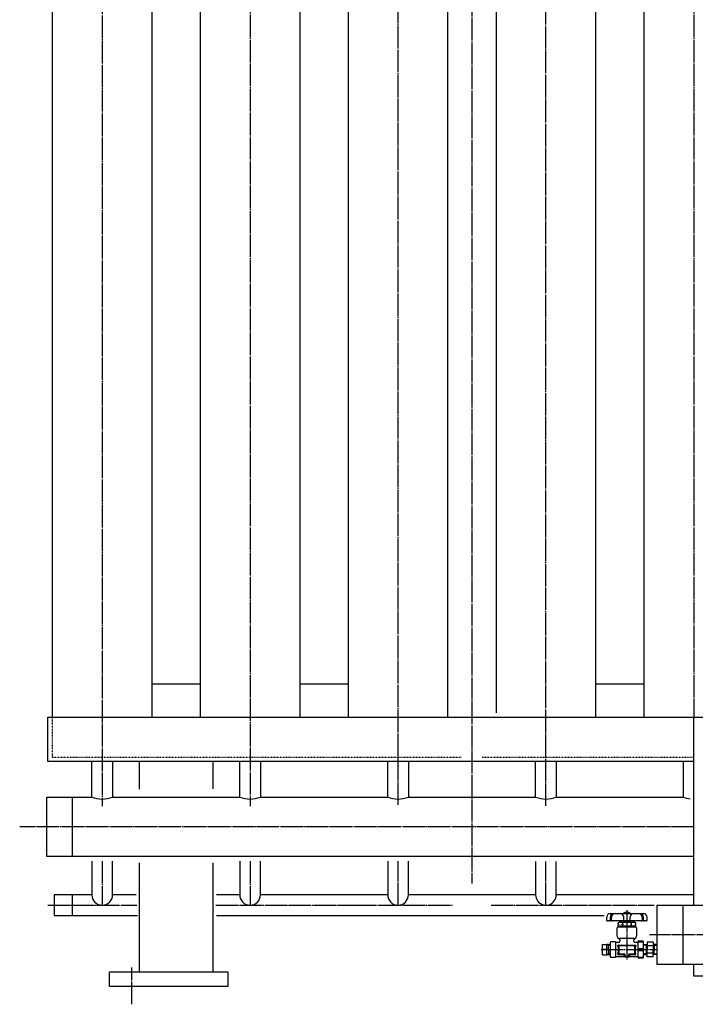
# Model space of a CAD drawing. Extents: x 3492 to 16916, y 945 to 13570.
# Drawn here: x 3600 to 4513, y 2414 to 3745 of the extents above; entities that cross this region are included whole.
import ezdxf

# ---------------------------------------------------------------- set-up
doc = ezdxf.new("R2010")
doc.units = 0
doc.header["$MEASUREMENT"] = 0
doc.linetypes.add('EXLTYPE2', pattern=[2, 1, -1])
doc.linetypes.add('EXLTYPE3', pattern=[33, 30, -1, 1, -1])
doc.layers.add('LAY-1', color=3, linetype='CONTINUOUS')

msp = doc.modelspace()

# ---------------------------------------------------------------- linework, layer by layer
at = {"layer": 'LAY-1', "color": 1, "linetype": 'EXLTYPE3'}
for p, q in [((4211.3, 5694.080334), (4211.3, 2577.594551)), ((3711.3, 5036.461903), (3711.3, 2681.848549)), ((3911.3, 5037.642546), (3911.3, 2681.848549)), ((4111.3, 2683.651164), (4111.3, 5036.461903)), ((4311.3, 2682.672095), (4311.3, 5035.871581)), ((4511.3, 5037.642546), (4511.3, 2802.259486)), ((4511.3, 2654.227283), (3599.717718, 2654.227283)), ((3711.3, 2607.593097), (3711.3, 2548.259486)), ((3911.3, 2607.593097), (3911.3, 2548.259486)), ((4111.3, 2548.259486), (4111.3, 2607.480433)), ((4311.3, 2548.259486), (4311.3, 2607.472121)), ((3637.8, 2548.259486), (3758.232364, 2548.259486)), ((3865.021179, 2548.259486), (4066.322533, 2548.259486)), ((4052.403112, 2548.259486), (4185.108336, 2548.259486)), ((4237.404744, 2548.259486), (4457.522533, 2548.259486)), ((4420.698987, 2541.272496), (4420.698938, 2474.972496)), ((4775.728969, 2508.267047), (4451.3, 2508.267047)), ((4386.122533, 2488.260117), (4461.3, 2488.260117)), ((3751.3, 2414.2897), (3751.3, 2464.130275))]:
    msp.add_line(p, q, dxfattribs=at)
at = {"layer": 'LAY-1', "color": 2, "linetype": 'CONTINUOUS'}
for p, q in [((3643.8, 4824.127073), (3643.8, 2802.259486)), ((3778.8, 2802.259486), (3778.8, 4824.127073)), ((3843.8, 4824.127073), (3843.8, 2802.259486)), ((3978.8, 2802.259486), (3978.8, 4824.127073)), ((4043.8, 4824.127073), (4043.8, 2802.259486)), ((4178.8, 2802.259486), (4178.8, 4824.127073)), ((4243.8, 4824.127073), (4243.8, 2808)), ((4378.8, 2802.259486), (4378.8, 4824.127073)), ((4443.8, 4824.127073), (4443.8, 2802.259486)), ((3843.8, 2846.914496), (3778.8, 2846.914496)), ((4043.8, 2846.914496), (3978.8, 2846.914496)), ((4443.8, 2846.914496), (4378.8, 2846.914496)), ((3637.8, 2742.259486), (3637.8, 2802.259486)), ((3637.8, 2802.259486), (4161.7, 2802.259486)), ((4161.7, 2802.259486), (4984.8, 2802.259486)), ((4511.3, 2548.267047), (4511.3, 2802.267047)), ((4197.3, 2742.259486), (3637.8, 2742.259486)), ((3697.3, 2694.227283), (3697.3, 2742.259486)), ((3725.3, 2742.259486), (3725.3, 2694.227283)), ((3761.3, 2742.259486), (3761.3, 2704.850248)), ((3861.3, 2705.223589), (3861.3, 2742.259486)), ((3897.3, 2694.227283), (3897.3, 2742.259486)), ((3925.3, 2742.259486), (3925.3, 2694.227283)), ((4097.3, 2694.227283), (4097.3, 2742.259486)), ((4125.3, 2742.259486), (4125.3, 2694.227283)), ((4371.3, 2742.259486), (4197.3, 2742.259486)), ((4297.3, 2694.227283), (4297.3, 2742.259486)), ((4325.3, 2742.259486), (4325.3, 2694.227283)), ((4511.3, 2742.259486), (4371.3, 2742.259486)), ((4497.211462, 2694.227283), (4497.211462, 2742.259486)), ((3636.3, 2694.227283), (3697.3, 2694.227283)), ((3636.3, 2614.227283), (3636.3, 2694.227283)), ((3671.3, 2614.227283), (3671.3, 2694.227283)), ((3725.3, 2694.227283), (3897.3, 2694.227283)), ((3725.3, 2694.227283), (3897.3, 2694.227283)), ((3925.3, 2694.227283), (4097.3, 2694.227283)), ((4125.3, 2694.227283), (4153.854374, 2694.227283)), ((4153.854374, 2694.227283), (4297.3, 2694.227283)), ((4325.3, 2694.227283), (4497.211462, 2694.227283)), ((4025.3, 2614.227283), (3636.3, 2614.227283)), ((3697.3, 2607.593097), (3697.3, 2562.259486)), ((3725.3, 2562.259486), (3725.3, 2607.593097)), ((3897.3, 2607.593097), (3897.3, 2562.259486)), ((3925.3, 2562.259486), (3925.3, 2607.593097)), ((4153.854374, 2614.227283), (4025.3, 2614.227283)), ((4511.3, 2614.227283), (4147, 2614.227283)), ((3761.3, 2605.541342), (3761.3, 2458.227283)), ((3861.3, 2458.227283), (3861.3, 2605.541342)), ((4097.3, 2607.480433), (4097.3, 2562.259486)), ((4125.3, 2562.259486), (4125.3, 2607.480433)), ((4297.3, 2607.472121), (4297.3, 2562.259486)), ((4325.3, 2562.259486), (4325.3, 2607.472121)), ((3697.3, 2562.259486), (3646.3, 2562.259486)), ((3646.3, 2562.259486), (3646.3, 2534.259486)), ((3671.3, 2534.259486), (3671.3, 2562.259486)), ((3757.398077, 2562.259486), (3725.3, 2562.259486)), ((3897.3, 2562.259486), (3865.855467, 2562.259486)), ((4066.322533, 2562.259486), (3925.3, 2562.259486)), ((4097.3, 2562.259486), (4054.604091, 2562.259486)), ((4177.020983, 2562.259486), (4125.3, 2562.259486)), ((4297.3, 2562.259486), (4171, 2562.259486)), ((4511.3, 2562.259486), (4325.3, 2562.259486)), ((4461.3, 2548.267047), (4461.3, 2468.267047)), ((4461.3, 2548.267047), (4528.240149, 2548.267047)), ((4496.3, 2548.267047), (4496.3, 2468.267047)), ((3646.3, 2534.259486), (3759.066652, 2534.259486)), ((3865.855467, 2534.259486), (4048.322533, 2534.259486)), ((4025.3, 2534.259486), (4197.3, 2534.259486)), ((4197.3, 2534.259486), (4390.022533, 2534.259486)), ((4398.047214, 2536.86211), (4443.202818, 2536.873441)), ((4447.112735, 2526.862074), (4394.338275, 2526.862113)), ((4407.698961, 2506.267103), (4407.69897, 2517.767103)), ((4408.69897, 2518.767102), (4432.69897, 2518.767085)), ((4409.1785, 2519.790683), (4409.178501, 2521.790683)), ((4432.2725, 2519.790666), (4409.1785, 2519.790683)), ((4410.044527, 2522.290682), (4409.178501, 2521.790683)), ((4409.178502, 2522.790683), (4409.178503, 2524.397522)), ((4409.178502, 2522.790683), (4410.044527, 2522.290682)), ((4409.178503, 2524.397522), (4410.725504, 2525.290682)), ((4410.725504, 2525.290682), (4430.725504, 2525.290667)), ((4411.448971, 2519.790681), (4411.44897, 2518.7671)), ((4414.085976, 2522.290679), (4414.952002, 2522.790678)), ((4414.085976, 2522.290679), (4415.818027, 2522.290678)), ((4414.952001, 2521.790678), (4414.085976, 2522.290679)), ((4414.952001, 2521.790678), (4414.952, 2519.790678)), ((4415.818027, 2522.290678), (4414.952001, 2521.790678)), ((4414.952003, 2524.397518), (4414.952002, 2522.790678)), ((4414.952002, 2522.790678), (4415.818027, 2522.290678)), ((4416.735924, 2526.790677), (4415.725504, 2525.780259)), ((4415.725504, 2525.780259), (4425.725504, 2525.79067)), ((4415.725504, 2525.780259), (4415.725504, 2525.290678)), ((4416.350505, 2526.425), (4416.350504, 2525.290677)), ((4424.725505, 2526.790671), (4425.725504, 2525.79067)), ((4425.100505, 2526.415671), (4425.100504, 2525.290671)), ((4426.499002, 2522.79067), (4425.632976, 2522.290671)), ((4425.632976, 2522.290671), (4427.365027, 2522.290669)), ((4425.632976, 2522.290671), (4426.499001, 2521.79067)), ((4425.725504, 2525.79067), (4425.725504, 2525.29067)), ((4426.499001, 2521.79067), (4426.499, 2519.79067)), ((4426.499001, 2521.79067), (4427.365027, 2522.290669)), ((4426.499003, 2524.397509), (4426.499002, 2522.79067)), ((4427.365027, 2522.290669), (4426.499002, 2522.79067)), ((4429.963101, 2519.790667), (4429.94897, 2518.767087)), ((4430.725504, 2525.290667), (4432.272503, 2524.397505)), ((4432.272502, 2522.790666), (4431.406476, 2522.290666)), ((4431.406476, 2522.290666), (4432.272501, 2521.790666)), ((4432.272501, 2521.790666), (4432.2725, 2519.790666)), ((4432.272503, 2524.397505), (4432.272502, 2522.790666)), ((4433.69897, 2517.767084), (4433.698961, 2506.267084)), ((4430.698959, 2503.267086), (4410.698959, 2503.267101)), ((4411.198958, 2501.497404), (4411.198956, 2499.7671)), ((4430.198956, 2499.767086), (4430.198958, 2501.49739)), ((4387.698944, 2481.283029), (4387.698944, 2495.260144)), ((4387.698944, 2495.260144), (4393.698944, 2495.260144)), ((4393.698944, 2488.260144), (4387.698944, 2488.260144)), ((4393.698944, 2488.260144), (4393.698944, 2495.260144)), ((4395.698944, 2494.93871), (4393.698944, 2494.985849)), ((4393.698944, 2481.283029), (4393.698947, 2488.260083)), ((4395.698944, 2494.039088), (4394.140099, 2494.985849)), ((4395.698943, 2488.260082), (4395.698944, 2494.93871)), ((4398.198944, 2494.860144), (4395.698944, 2494.93871)), ((4398.198944, 2493.960428), (4395.698944, 2494.039088)), ((4395.698946, 2488.260082), (4395.698944, 2481.581579)), ((4398.198955, 2497.76711), (4398.198941, 2478.76711)), ((4404.698956, 2498.767105), (4399.198956, 2498.767109)), ((4405.698941, 2478.767105), (4405.698955, 2497.767105)), ((4409.198955, 2497.767102), (4406.431006, 2497.767104)), ((4409.698948, 2488.267102), (4408.698952, 2494.267102)), ((4408.745443, 2481.825485), (4409.669048, 2488.290682)), ((4409.198952, 2494.267102), (4432.198952, 2494.267085)), ((4409.698951, 2492.767102), (4409.698944, 2482.767102)), ((4431.198952, 2493.267086), (4410.198952, 2493.267101)), ((4431.698944, 2482.767085), (4431.698951, 2492.767085)), ((4432.698952, 2494.267085), (4431.698948, 2488.267085)), ((4431.698948, 2488.267085), (4432.617413, 2481.837795)), ((4433.698955, 2497.767084), (4432.198955, 2497.767085)), ((4434.698955, 2497.767083), (4433.698955, 2497.767084)), ((4435.698955, 2497.767082), (4435.698941, 2478.767082)), ((4435.698949, 2489.517082), (4443.198949, 2489.517077)), ((4435.698956, 2498.767082), (4443.198956, 2498.767077)), ((4442.198956, 2499.767077), (4436.698956, 2499.767082)), ((4443.19894, 2477.767077), (4443.198956, 2498.767077)), ((4446.630968, 2494.159968), (4443.198952, 2494.052115)), ((4443.198953, 2494.908115), (4448.198953, 2495.065243)), ((4446.630964, 2488.267074), (4446.630959, 2481.51818)), ((4446.630969, 2495.015968), (4446.630964, 2488.267074)), ((4446.630968, 2494.159968), (4448.198953, 2495.065243)), ((4448.198941, 2478.452118), (4448.198948, 2488.267073)), ((4448.198955, 2498.082028), (4448.198948, 2488.267073)), ((4456.198955, 2498.082022), (4448.198955, 2498.082028)), ((4455.298952, 2493.197676), (4448.998952, 2493.19768)), ((4456.198941, 2478.452113), (4456.198948, 2488.267067)), ((4456.198955, 2498.082022), (4456.198948, 2488.267067)), ((4457.766936, 2494.15996), (4456.198953, 2495.065237)), ((4461.198953, 2494.908102), (4456.198953, 2495.065237)), ((4457.766927, 2481.518172), (4457.766932, 2488.267066)), ((4457.766937, 2495.01596), (4457.766932, 2488.267066)), ((4457.766936, 2494.15996), (4461.198952, 2494.052102)), ((4387.698944, 2481.283029), (4393.698944, 2481.283029)), ((4393.698944, 2481.518726), (4395.698944, 2481.581579)), ((4394.140099, 2481.534439), (4395.698944, 2482.481497)), ((4395.698944, 2482.481497), (4398.198944, 2482.560083)), ((4395.698944, 2481.581579), (4398.198944, 2481.660144)), ((4399.19894, 2477.767109), (4404.69894, 2477.767105)), ((4406.430992, 2478.767104), (4417.435953, 2478.767096)), ((4416.344572, 2481.254768), (4409.240417, 2481.254774)), ((4410.198943, 2482.267101), (4417.308555, 2482.267096)), ((4417.710079, 2478.239378), (4416.818913, 2480.912882)), ((4418.623833, 2477.7825), (4417.710079, 2478.239378)), ((4417.793626, 2481.888363), (4418.604258, 2478.645827)), ((4422.735728, 2477.782497), (4418.623833, 2477.7825)), ((4419.089329, 2478.267095), (4422.308552, 2478.267092)), ((4423.740858, 2478.239373), (4422.735728, 2477.782497)), ((4422.793624, 2478.645824), (4423.60426, 2481.888359)), ((4424.550776, 2480.912094), (4423.740858, 2478.239373)), ((4423.92361, 2478.767091), (4434.698941, 2478.767083)), ((4424.089332, 2482.267091), (4431.198943, 2482.267086)), ((4432.122438, 2481.267085), (4425.029288, 2481.26709)), ((4435.69894, 2477.767082), (4443.19894, 2477.767077)), ((4435.698947, 2487.017082), (4443.198947, 2487.017077)), ((4442.198939, 2476.767077), (4436.698939, 2476.767082)), ((4443.198943, 2481.626038), (4448.198943, 2481.468903)), ((4446.63096, 2482.37418), (4443.198944, 2482.482038)), ((4446.63096, 2482.37418), (4448.198943, 2481.468903)), ((4456.198941, 2478.452113), (4448.198941, 2478.452118)), ((4455.298944, 2483.33646), (4448.998944, 2483.336464)), ((4457.766927, 2482.374172), (4456.198943, 2481.468898)), ((4461.198943, 2481.626025), (4456.198943, 2481.468898)), ((4457.766927, 2482.374172), (4461.198944, 2482.482025)), ((4528.240149, 2468.267047), (4461.3, 2468.267047)), ((4511.3, 2452.267047), (4511.3, 2468.267047)), ((3721.3, 2438.227283), (3721.3, 2458.227283)), ((3721.3, 2458.227283), (3881.3, 2458.227283)), ((3881.3, 2458.227283), (3881.3, 2438.227283)), ((4551.3, 2452.267047), (4511.3, 2452.267047)), ((3881.3, 2438.227283), (3721.3, 2438.227283))]:
    msp.add_line(p, q, dxfattribs=at)
at = {"layer": 'LAY-1', "color": 1, "linetype": 'EXLTYPE2'}
for p, q in [((3643.8, 2802.259486), (3643.8, 2748.259486)), ((3643.8, 2748.259486), (4197.3, 2748.259486)), ((4225.3, 2748.259486), (4371.3, 2748.259486)), ((4371.3, 2748.259486), (4511.3, 2748.259486))]:
    msp.add_line(p, q, dxfattribs=at)
at = {"layer": 'LAY-1', "color": 2, "linetype": 'CONTINUOUS'}
for centre, radius, start, end in [((3711.3, 2731.697271), 40, 249.512685, 290.487315), ((3911.3, 2731.697271), 40, 249.512685, 290.487315), ((4111.3, 2731.697271), 40, 249.512685, 290.487315), ((4311.3, 2731.697271), 40, 249.512685, 290.487315), ((4511.211462, 2731.697271), 40, 249.512685, 263.006), ((3711.3, 2562.259486), 14, 180, 0), ((3911.3, 2562.259486), 14, 180, 0), ((4111.3, 2562.259486), 14, 180, 0), ((4311.3, 2562.259486), 14, 180, 215.384205), ((4311.3, 2562.259486), 14, 215.384205, 0), ((4413.232721, 2529.862099), 20, 172.8949, 186.042286), ((4394.338276, 2527.862113), 1, 186.042286, 269.999958), ((4398.429901, 2531.876777), 5, 93.012745, 175.840315), ((4397.262448, 2527.862111), 1, 269.999958, 5.464981), ((4398.042387, 2535.86211), 1, 343.398408, 89.999958), ((4418.166995, 2529.862095), 20, 163.398408, 185.464981), ((4419.629002, 2529.866501), 20, 172.354687, 184.66436), ((4401.190271, 2528.362108), 1.5, 184.66436, 269.999958), ((4404.762342, 2531.862105), 5, 89.999958, 172.354687), ((4411.496589, 2531.876767), 5, 6.340149, 88.958331), ((4415.132854, 2528.362098), 1.5, 269.999958, 355.349249), ((4420.69898, 2532.150886), 6.5, 46.539663, 133.489091), ((4396.693766, 2529.862111), 20, 355.349249, 8.439445), ((4444.757248, 2529.862076), 20, 171.820188, 184.650667), ((4426.318158, 2528.362089), 1.5, 184.650667, 269.999958), ((4429.954428, 2531.876753), 5, 91.041584, 173.659766), ((4436.688675, 2531.862082), 5, 7.645228, 89.999958), ((4440.260741, 2528.362079), 1.5, 269.999958, 355.335555), ((4421.822012, 2529.8665), 20, 355.335555, 7.645228), ((4443.31726, 2535.862077), 1, 89.999958, 196.601507), ((4423.192644, 2529.862092), 20, 354.534934, 16.601507), ((4444.097187, 2527.862076), 1, 174.534934, 269.999958), ((4443.021116, 2531.876744), 5, 2.082523, 87.917392), ((4447.112735, 2527.862074), 1, 269.999958, 353.957629), ((4428.218293, 2529.862088), 20, 353.957629, 7.105015), ((4408.69897, 2517.767102), 1, 89.999958, 179.999958), ((4412.06525, 2520.245689), 5.05678, 55.189236, 124.810679), ((4420.72549, 2506.183792), 19.106882, 72.412056, 107.587859), ((4429.38575, 2520.215046), 5.081959, 55.386376, 124.613539), ((4432.69897, 2517.767085), 1, 359.999958, 89.999958), ((4410.698961, 2506.267101), 3, 179.999958, 252.542354), ((4409.198958, 2501.497406), 2, 359.999958, 72.542354), ((4432.198958, 2501.497389), 2, 107.457561, 179.999958), ((4430.698961, 2506.267086), 3, 287.457561, 359.999958), ((4399.198955, 2497.767109), 1, 89.999958, 179.999958), ((4404.698955, 2497.767105), 1, 29.999958, 89.999958), ((4406.431006, 2498.767104), 1, 209.999958, 269.999958), ((4409.198952, 2493.767102), 0.5, 89.999958, 179.999958), ((4409.198956, 2499.767102), 2, 269.999958, 359.999958), ((4410.198951, 2492.767101), 0.5, 89.999958, 179.999958), ((4432.198956, 2499.767085), 2, 179.999958, 269.999958), ((4431.198951, 2492.767086), 0.5, 359.999958, 89.999958), ((4432.198952, 2493.767085), 0.5, 359.999958, 89.999958), ((4434.698956, 2498.767083), 1, 269.999958, 359.999958), ((4436.698956, 2498.767082), 1, 89.999958, 179.999958), ((4442.198956, 2498.767077), 1, 359.999958, 89.999958), ((4399.198941, 2478.767109), 1, 179.999958, 269.999958), ((4404.698941, 2478.767105), 1, 269.999958, 329.999958), ((4406.430991, 2477.767104), 1, 89.999958, 149.999958), ((4409.240418, 2481.754774), 0.5, 171.869855, 269.999958), ((4410.198944, 2482.767101), 0.5, 179.999958, 269.999958), ((4416.344572, 2480.754768), 0.5, 18.434906, 89.999958), ((4417.308555, 2481.767096), 0.5, 14.036201, 89.999958), ((4419.089329, 2478.767095), 0.5, 194.036201, 269.999958), ((4422.308553, 2478.767092), 0.5, 269.999958, 345.963714), ((4424.089331, 2481.767091), 0.5, 89.999958, 165.963714), ((4425.029288, 2480.76709), 0.5, 89.999958, 163.141559), ((4431.198944, 2482.767086), 0.5, 269.999958, 359.999958), ((4432.122438, 2481.767085), 0.5, 269.999958, 8.13006), ((4434.69894, 2477.767083), 1, 359.999958, 89.999958), ((4436.69894, 2477.767082), 1, 179.999958, 269.999958), ((4442.19894, 2477.767077), 1, 269.999958, 359.999958)]:
    msp.add_arc(centre, radius, start, end, dxfattribs=at)

doc.saveas('drawing.dxf')
